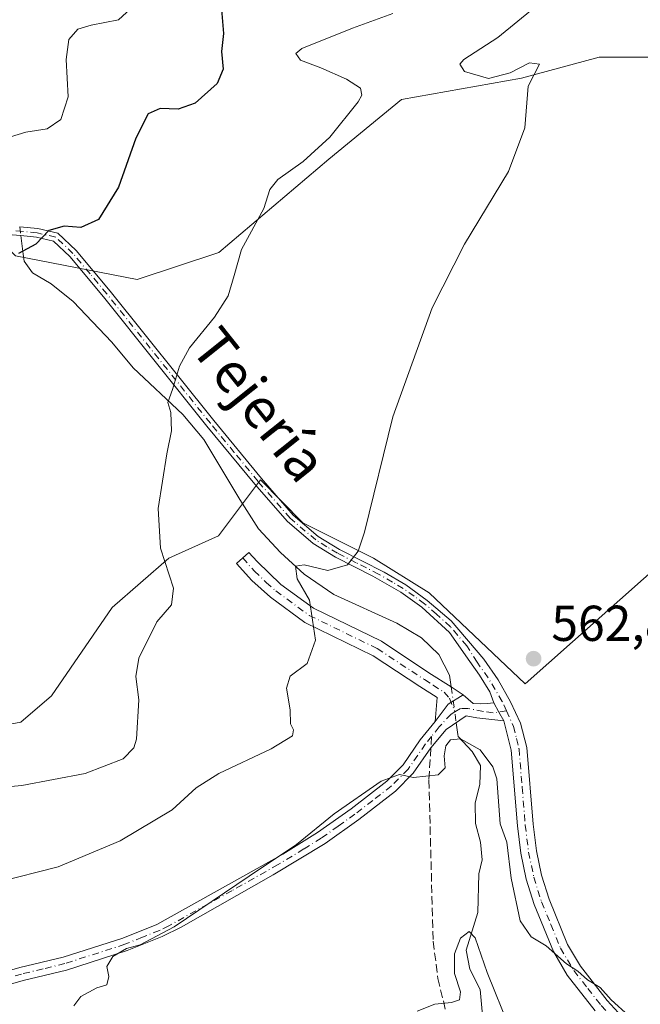
# Model space of a CAD drawing. Units: metres. Extents: x 631590 to 635053, y 4715800 to 4718179.
# Drawn here: x 633676 to 633800, y 4717827 to 4718022 of the extents above; entities that cross this region are included whole.
import ezdxf
from ezdxf.enums import TextEntityAlignment as Align

# ---------------------------------------------------------------- set-up
doc = ezdxf.new("R2010")
doc.units = ezdxf.units.M
doc.header["$MEASUREMENT"] = 0
doc.linetypes.add('DGN Style 3', pattern=[2.307223458686699, 1.648016756204785, -0.6592067024819142])
doc.linetypes.add('DGN Style 4', pattern=[2.6384748266838614, 1.318413404963828, -0.6592067024819142, 0.001648016756204785, -0.6592067024819142])
for name, color, linetype, lineweight in [('Arbolado forestal CxS', 92, 'Continuous', 0), ('Camino Cxs', 7, 'Continuous', 0), ('Camino eje', 30, 'DGN Style 4', 13), ('Corriente natural lineal', 142, 'Continuous', 13), ('Corriente natural lineal oculto', 9, 'DGN Style 4', 13), ('Cultivos herbáceos CxS', 92, 'Continuous', 0), ('Curva de nivel maestra', 30, 'Continuous', 30), ('Curva de nivel normal', 30, 'Continuous', 0), ('Matorral CxS', 135, 'Continuous', 0), ('Punto de cota en terreno', 7, 'Continuous', 0), ('Rótulo de punto de cota en terreno', 7, 'Continuous', 0), ('Senda', 7, 'DGN Style 3', 0), ('Senda no paivmentada conexión', 7, 'DGN Style 3', 0), ('Texto cartográfico', 7, 'Continuous', 0)]:
    doc.layers.add(name, color=color, linetype=linetype, lineweight=lineweight)
doc.styles.add('Style-Arial', font='txt')

# ---------------------------------------------------------------- blocks, each defined once
blk = doc.blocks.new('*U15')
at = {"layer": 'Cultivos herbáceos CxS', "color": 92, "linetype": 'Continuous', "lineweight": 0}
for points in [[(633809.7664999999, 4717919.4757, 559.8583999999975), (633776.8383, 4717890.2817, 562.4233999999997), (633757.7474999997, 4717908.3935, 563.4899000000005), (633746.6442999998, 4717915.266899999, 564.6554999999935), (633732.6174999997, 4717922.281300001, 566.4891000000061), (633724.1749, 4717930.8301, 567.5412999999971), (633715.8696999997, 4717919.6917, 568.3928000000016), (633705.9650999998, 4717915.267300001, 569.7517999999982), (633694.7429000001, 4717905.4485, 572.2001000000018), (633682.6535, 4717887.922499999, 574.1125999999931), (633676.5623000005, 4717882.699899999, 574.1923999999999), (633657.8552999999, 4717879.217900001, 574.5130999999965)], [(633675.5231, 4717975.374100001, 575.1777000000002), (633699.6539000003, 4717970.674900001, 572.9281000000046), (633715.9524999997, 4717976.025900001, 570.9192000000039), (633737.7748999996, 4717994.5537, 569.8139999999985), (633752.2569000004, 4718006.4431, 567.8460999999952), (633776.1031, 4718010.6511, 564.5402000000031), (633791.5330999997, 4718014.858899999, 562.7571000000025), (633813.9763000002, 4718014.858899999, 561.5396999999939)]]:
    blk.add_polyline3d(points, dxfattribs=at)
blk = doc.blocks.new('5PATER')
at = {"layer": 'Punto de cota en terreno', "linetype": 'Continuous', "lineweight": 0}
h = blk.add_hatch(color=51, dxfattribs=at)
edge = h.paths.add_edge_path()
edge.add_ellipse((0, 0), major_axis=(-0.1095731443231308, -0.1110710700762829), ratio=0.9994222409660322, start_angle=0, end_angle=360)

msp = doc.modelspace()

# ---------------------------------------------------------------- linework, layer by layer
at = {"layer": 'Arbolado forestal CxS', "color": 92, "linetype": 'Continuous', "lineweight": 0}
for points in [[(633813.9763000002, 4718014.858899999, 561.5396999999939), (633791.5330999997, 4718014.858899999, 562.7571000000025), (633776.1031, 4718010.6511, 564.5402000000031), (633752.2569000004, 4718006.4431, 567.8460999999952), (633737.7748999996, 4717994.5537, 569.8139999999985), (633715.9524999997, 4717976.025900001, 570.9192000000039), (633699.6539000003, 4717970.674900001, 572.9281000000046), (633675.5231, 4717975.374100001, 575.1777000000002), (633653.8772999998, 4717997.594900001, 579.1438999999956), (633631.3189000003, 4718020.949100001, 581.5286000000051), (633623.4880999997, 4718029.217900001, 584.3390999999974), (633618.7023, 4718036.616900001, 585.4236999999994), (633592.1640999997, 4718046.626900001, 592.6100000000006), (633550.8340999996, 4718054.0261, 602.3283999999985), (633538.6463000001, 4718059.919299999, 604.2458000000044), (633524.7304999996, 4718066.6483, 606.4162000000069), (633523.8485000003, 4718066.556500001, 606.6435999999958), (633491.2313000001, 4718063.166300001, 611.8359000000055), (633458.1420999998, 4718054.6887, 613.6120999999986)], [(633675.5231, 4717975.374100001, 575.1777000000002), (633699.6539000003, 4717970.674900001, 572.9281000000046), (633715.9524999997, 4717976.025900001, 570.9192000000039), (633737.7748999996, 4717994.5537, 569.8139999999985), (633752.2569000004, 4718006.4431, 567.8460999999952), (633776.1031, 4718010.6511, 564.5402000000031), (633791.5330999997, 4718014.858899999, 562.7571000000025), (633813.9763000002, 4718014.858899999, 561.5396999999939), (633843.4331, 4718013.456700001, 558.3595000000059), (633858.8635, 4718021.872500001, 557.25)]]:
    msp.add_polyline3d(points, dxfattribs=at)
at = {"layer": 'Camino Cxs', "color": 7, "linetype": 'Continuous', "lineweight": 0, "extrusion": (-0.1330100854192943, 0.0569407632350964, 0.9894776736536085), "elevation": 184898.6121576326, "flags": 128}
msp.add_lwpolyline([(-4586583.211881462, -1260609.269375171), (-4586587.41493123, -1260608.240938597), (-4586590.3195769, -1260606.177153914)], dxfattribs=at)
msp.add_lwpolyline([(-4586583.211881462, -1260609.269375171), (-4586587.41493123, -1260608.240938597), (-4586590.3195769, -1260606.177153914)], dxfattribs=at)
at = {"layer": 'Camino Cxs', "color": 7, "linetype": 'Continuous', "lineweight": 0, "extrusion": (-0.08278351052321745, -0.109950538693938, 0.9904836038150078), "elevation": -570643.4942285346, "flags": 128}
msp.add_lwpolyline([(-2331459.576103228, 4110813.598021137), (-2331456.973657939, 4110813.402570666), (-2331455.700311622, 4110814.277970514), (-2331454.749095392, 4110815.093663143), (-2331453.739401112, 4110815.953598928)], dxfattribs=at)
at = {"layer": 'Camino Cxs', "color": 7, "linetype": 'Continuous', "lineweight": 0, "extrusion": (-0.5502186092812444, -0.3060446532765402, 0.7769145076528405), "elevation": -1792159.859421663, "flags": 128}
msp.add_lwpolyline([(-3814935.751299627, 2212362.220044133), (-3814933.694563952, 2212362.216867545), (-3814931.705370589, 2212362.264992871)], dxfattribs=at)
msp.add_lwpolyline([(-3814935.751299627, 2212362.220044133), (-3814933.694563952, 2212362.216867545), (-3814931.705370589, 2212362.264992871)], dxfattribs=at)
at = {"layer": 'Camino Cxs', "color": 7, "linetype": 'Continuous', "lineweight": 0}
for points in [[(633676.3201000001, 4717981.130100001, 576.4590999999928), (633679.9200999998, 4717980.770099999, 576.367499999993), (633683.9200999998, 4717979.870100001, 575.6849999999977), (633687.5500999996, 4717976.4301, 574.4109000000026), (633694.3300999999, 4717968.3201, 572.7488000000012), (633714.9101, 4717942.610099999, 568.8267000000051), (633724.4001000002, 4717931.0701, 567.3996999999945), (633730.7001, 4717923.8301, 566.4636000000028), (633735.7001, 4717919.590100001, 565.760500000004), (633739.9401000004, 4717917.0001, 565.2160000000003), (633748.8101000005, 4717912.5001, 564.1147000000057), (633753.0800999999, 4717909.950099999, 563.6695999999939), (633757.3701, 4717906.880100001, 563.300700000007), (633762.1300999997, 4717902.780099999, 562.9330000000045), (633768.6401000004, 4717895.210100001, 562.4660000000003), (633771.4600999998, 4717891.0801, 562.232799999998), (633773.9200999998, 4717886.720100001, 562.0378000000055), (633775.9001000002, 4717882.440099999, 561.9992000000057), (633777.1601, 4717877.630100001, 561.9600999999967), (633778.4101, 4717862.390100001, 561.3579000000027), (633779.0500999996, 4717857.120100001, 560.9863000000041), (633780.0701000001, 4717852.2401, 560.7097000000067), (633781.5701000001, 4717847.470100001, 560.3433999999979), (633785.2701000003, 4717838.470100001, 560.0681000000042), (633787.8101000005, 4717834.170100001, 559.9536999999982), (633793.1501000002, 4717827.360099999, 559.8874999999971), (633807.0100999996, 4717812.270099999, 560.0138000000006)], [(633676.3201000001, 4717981.130100001, 576.4590999999928), (633679.9200999998, 4717980.770099999, 576.367499999993), (633683.9200999998, 4717979.870100001, 575.6849999999977), (633687.5500999996, 4717976.4301, 574.4109000000026), (633694.3300999999, 4717968.3201, 572.7488000000012), (633714.9101, 4717942.610099999, 568.8267000000051), (633724.4001000002, 4717931.0701, 567.3996999999945), (633730.7001, 4717923.8301, 566.4636000000028), (633735.7001, 4717919.590100001, 565.760500000004), (633739.9401000004, 4717917.0001, 565.2160000000003), (633748.8101000005, 4717912.5001, 564.1147000000057), (633753.0800999999, 4717909.950099999, 563.6695999999939), (633757.3701, 4717906.880100001, 563.300700000007), (633762.1300999997, 4717902.780099999, 562.9330000000045), (633768.6401000004, 4717895.210100001, 562.4660000000003), (633771.4600999998, 4717891.0801, 562.232799999998), (633773.9200999998, 4717886.720100001, 562.0378000000055), (633775.9001000002, 4717882.440099999, 561.9992000000057), (633777.1601, 4717877.630100001, 561.9600999999967), (633778.4101, 4717862.390100001, 561.3579000000027), (633779.0500999996, 4717857.120100001, 560.9863000000041), (633780.0701000001, 4717852.2401, 560.7097000000067), (633781.5701000001, 4717847.470100001, 560.3433999999979), (633785.2701000003, 4717838.470100001, 560.0681000000042), (633787.8101000005, 4717834.170100001, 559.9536999999982), (633793.1501000002, 4717827.360099999, 559.8874999999971), (633807.0100999996, 4717812.270099999, 560.0138000000006)], [(633790.7600999996, 4717825.3301, 559.5647000000026), (633785.2100999998, 4717832.4001, 559.7360000000045), (633782.4501, 4717837.0701, 559.8647000000057), (633778.6201, 4717846.4001, 560.2409999999945), (633777.0301000001, 4717851.450099999, 560.3162000000011), (633775.9501, 4717856.610099999, 560.1919000000053), (633775.2901, 4717862.0701, 560.6628000000055), (633774.0500999996, 4717877.100099999, 561.6091000000015), (633772.5834999997, 4717882.964500001, 561.7942999999941), (633771.5839000001, 4717884.684699999, 561.7639999999956), (633770.5862999996, 4717886.483300001, 561.7660000000033), (633769.7801000001, 4717888.681700001, 561.890400000004), (633767.7282999996, 4717891.9793, 562.1554000000033), (633765.8066999996, 4717894.756100001, 562.3488000000071), (633761.7801000001, 4717900.4901, 562.775999999998), (633756.3000999996, 4717905.5101, 563.2326999999932), (633752.1300999997, 4717908.5001, 563.6827000000048), (633746.5701000001, 4717911.690099999, 564.2216999999946), (633739.0900999998, 4717915.4801, 565.0972000000038), (633734.6801000005, 4717918.1801, 565.7920000000013), (633729.4801000003, 4717922.590100001, 566.5414000000019), (633723.0800999999, 4717929.950099999, 567.5167999999976), (633713.5601000005, 4717941.520099999, 568.9888000000064), (633692.9901000002, 4717967.220100001, 572.4694000000018), (633686.2801000001, 4717975.2401, 574.1315999999933), (633683.0701000001, 4717978.280099999, 574.8983000000007), (633679.6401000004, 4717979.050100001, 575.5111000000034), (633676.5500999996, 4717979.360099999, 575.7795000000042), (633674.8300999999, 4717979.530099999, 575.7066000000051)], [(633770.5862999996, 4717886.483300001, 561.7660000000033), (633769.7801000001, 4717888.681700001, 561.890400000004), (633767.7282999996, 4717891.9793, 562.1554000000033), (633765.8066999996, 4717894.756100001, 562.3488000000071), (633761.7801000001, 4717900.4901, 562.775999999998), (633756.3000999996, 4717905.5101, 563.2326999999932), (633752.1300999997, 4717908.5001, 563.6827000000048), (633746.5701000001, 4717911.690099999, 564.2216999999946), (633739.0900999998, 4717915.4801, 565.0972000000038), (633734.6801000005, 4717918.1801, 565.7920000000013), (633729.4801000003, 4717922.590100001, 566.5414000000019), (633723.0800999999, 4717929.950099999, 567.5167999999976), (633713.5601000005, 4717941.520099999, 568.9888000000064), (633692.9901000002, 4717967.220100001, 572.4694000000018), (633686.2801000001, 4717975.2401, 574.1315999999933), (633683.0701000001, 4717978.280099999, 574.8983000000007), (633679.6401000004, 4717979.050100001, 575.5111000000034), (633676.5500999996, 4717979.360099999, 575.7795000000042), (633674.8300999999, 4717979.530099999, 575.7066000000051)], [(633758.9101, 4717882.800100001, 560.994399999996), (633759.3201000001, 4717887.540100001, 561.3846000000049), (633755.9001000002, 4717889.7401, 561.8366999999998), (633746.6101000002, 4717895.870100001, 563.459600000002), (633733.0301000001, 4717902.4801, 565.1171999999933), (633726.1901000004, 4717907.4901, 566.3525999999983), (633722.4501, 4717910.8301, 567.0717000000004), (633719.4301000005, 4717914.200099999, 567.4437999999936), (633721.8901000004, 4717916.4001, 567.3513999999996), (633723.5100999996, 4717914.590100001, 567.0084000000061), (633728.2701000003, 4717910.0601, 566.0084999999963), (633734.7401000002, 4717905.3201, 564.7712000000029), (633748.2500999998, 4717898.7401, 563.2075000000041), (633757.7001, 4717892.5001, 561.797200000001), (633762.1300999997, 4717889.6601, 561.5338000000047), (633764.5201000003, 4717888.130100001, 561.4418000000006)], [(633669.1801000005, 4717831.8301, 561.1101999999955), (633676.3400999998, 4717833.890100001, 561.3016000000061), (633684.9501, 4717835.950099999, 561.0138000000006), (633696.8000999996, 4717839.7601, 560.452099999995), (633703.5800999999, 4717842.4801, 560.3365000000049), (633728.6501000002, 4717856.4101, 559.9949999999953), (633735.5701000001, 4717860.7301, 559.8041999999987), (633742.2001, 4717865.440099999, 559.6984999999986), (633749.3300999999, 4717870.9301, 560.0476999999955), (633752.5401, 4717874.200099999, 560.4587999999932), (633755.9801000003, 4717879.130100001, 560.9204999999929), (633758.9101, 4717882.800100001, 560.994399999996), (633761.4996999997, 4717886.263499999, 561.1432000000059), (633764.5201000003, 4717888.130100001, 561.4418000000006), (633766.4826999997, 4717886.4101, 561.4149000000034), (633768.0214999998, 4717886.3369, 561.5351999999984), (633769.2673000004, 4717886.4101, 561.6483000000007), (633770.5862999996, 4717886.483300001, 561.7660000000033), (633771.5839000001, 4717884.684699999, 561.7639999999956), (633772.5834999997, 4717882.964500001, 561.7942999999941), (633767.2154999999, 4717883.552300001, 561.2277000000031), (633765.0903000003, 4717883.9187, 561.0892000000022), (633761.1333, 4717881.2073, 560.5979999999981), (633758.0900999998, 4717877.550100001, 560.459400000007), (633754.5701000001, 4717872.5101, 560.0163999999932), (633751.0800999999, 4717868.960100001, 559.5182999999961), (633743.7701000003, 4717863.3201, 559.1778999999951), (633737.0301000001, 4717858.540100001, 559.4103999999934), (633726.7301000003, 4717852.300100001, 559.5522000000057), (633708.4200999998, 4717841.940099999, 559.748900000006), (633704.6501000002, 4717840.0801, 559.8317999999999), (633697.6901000004, 4717837.280099999, 559.8913999999932), (633685.6601, 4717833.4101, 560.7170999999944), (633677.0100999996, 4717831.350099999, 561.0337000000001), (633669.8400999998, 4717829.280099999, 560.9609999999957)], [(633669.1801000005, 4717831.8301, 561.1101999999955), (633676.3400999998, 4717833.890100001, 561.3016000000061), (633684.9501, 4717835.950099999, 561.0138000000006), (633696.8000999996, 4717839.7601, 560.452099999995), (633703.5800999999, 4717842.4801, 560.3365000000049), (633728.6501000002, 4717856.4101, 559.9949999999953), (633735.5701000001, 4717860.7301, 559.8041999999987), (633742.2001, 4717865.440099999, 559.6984999999986), (633749.3300999999, 4717870.9301, 560.0476999999955), (633752.5401, 4717874.200099999, 560.4587999999932), (633755.9801000003, 4717879.130100001, 560.9204999999929), (633758.9101, 4717882.800100001, 560.994399999996)], [(633772.5834999997, 4717882.964500001, 561.7942999999941), (633767.2154999999, 4717883.552300001, 561.2277000000031), (633765.0903000003, 4717883.9187, 561.0892000000022), (633761.1333, 4717881.2073, 560.5979999999981), (633758.0900999998, 4717877.550100001, 560.459400000007), (633754.5701000001, 4717872.5101, 560.0163999999932), (633751.0800999999, 4717868.960100001, 559.5182999999961), (633743.7701000003, 4717863.3201, 559.1778999999951), (633737.0301000001, 4717858.540100001, 559.4103999999934), (633726.7301000003, 4717852.300100001, 559.5522000000057), (633708.4200999998, 4717841.940099999, 559.748900000006), (633704.6501000002, 4717840.0801, 559.8317999999999), (633697.6901000004, 4717837.280099999, 559.8913999999932), (633685.6601, 4717833.4101, 560.7170999999944), (633677.0100999996, 4717831.350099999, 561.0337000000001), (633669.8400999998, 4717829.280099999, 560.9609999999957)], [(633790.7600999996, 4717825.3301, 559.5647000000026), (633785.2100999998, 4717832.4001, 559.7360000000045), (633782.4501, 4717837.0701, 559.8647000000057), (633778.6201, 4717846.4001, 560.2409999999945), (633777.0301000001, 4717851.450099999, 560.3162000000011), (633775.9501, 4717856.610099999, 560.1919000000053), (633775.2901, 4717862.0701, 560.6628000000055), (633774.0500999996, 4717877.100099999, 561.6091000000015), (633772.5834999997, 4717882.964500001, 561.7942999999941)]]:
    msp.add_polyline3d(points, dxfattribs=at)
msp.add_polyline3d([(633764.5201000003, 4717888.130100001, 561.4418000000006), (633761.4996999997, 4717886.263499999, 561.1432000000059), (633758.9101, 4717882.800100001, 560.994399999996), (633759.3201000001, 4717887.540100001, 561.3846000000049), (633755.9001000002, 4717889.7401, 561.8366999999998), (633746.6101000002, 4717895.870100001, 563.459600000002), (633733.0301000001, 4717902.4801, 565.1171999999933), (633726.1901000004, 4717907.4901, 566.3525999999983), (633722.4501, 4717910.8301, 567.0717000000004), (633719.4301000005, 4717914.200099999, 567.4437999999936), (633721.8901000004, 4717916.4001, 567.3513999999996), (633723.5100999996, 4717914.590100001, 567.0084000000061), (633728.2701000003, 4717910.0601, 566.0084999999963), (633734.7401000002, 4717905.3201, 564.7712000000029), (633748.2500999998, 4717898.7401, 563.2075000000041), (633757.7001, 4717892.5001, 561.797200000001), (633762.1300999997, 4717889.6601, 561.5338000000047)], close=True, dxfattribs=at)
at = {"layer": 'Camino eje', "color": 30, "linetype": 'DGN Style 4', "lineweight": 13}
for points in [[(633773.1041000001, 4717884.9235, 561.9085999999952), (633772.2717000004, 4717886.776500001, 561.922200000001), (633769.4870999996, 4717891.4663, 562.176099999997), (633767.2600999996, 4717894.5801, 562.3772000000026), (633765.2100999998, 4717897.850099999, 562.6298999999999), (633761.9550999999, 4717901.6351, 562.8622999999934), (633759.2150999998, 4717904.145099999, 563.0497000000032), (633756.8350999998, 4717906.1951, 563.2712999999932), (633754.7500999998, 4717907.690099999, 563.5041000000056), (633752.6051000003, 4717909.225099999, 563.6784999999945), (633750.4700999996, 4717910.5001, 563.8720999999932), (633747.6901000004, 4717912.095100001, 564.184699999998), (633743.2550999997, 4717914.345100001, 564.6772999999957), (633739.5151000004, 4717916.2401, 565.1600000000036), (633737.3951000003, 4717917.5351, 565.5204999999987), (633735.1901000004, 4717918.8851, 565.7783000000054), (633730.0900999998, 4717923.210100001, 566.505999999994), (633723.7401000002, 4717930.5101, 567.4615000000049), (633718.9801000003, 4717936.295100001, 568.178899999999), (633714.2351000002, 4717942.065099999, 568.9046999999991), (633693.6601, 4717967.770099999, 572.5611999999965), (633690.3051000005, 4717971.780099999, 573.5975999999937), (633686.9151, 4717975.835100001, 574.2556999999942), (633683.4951, 4717979.075099999, 575.2976000000053), (633679.7801000001, 4717979.9101, 575.939400000003), (633676.4351000005, 4717980.245100001, 576.1296000000002), (633675.5751, 4717980.3301, 576.0225999999967)], [(633720.6601, 4717915.300100001, 567.4008000000031), (633722.9801000003, 4717912.710100001, 566.9799000000058), (633725.3601000002, 4717910.4451, 566.5722999999998), (633727.2301000003, 4717908.7751, 566.1833000000044), (633733.8850999996, 4717903.9001, 564.9587999999932), (633747.4301000005, 4717897.3051, 563.2692999999999), (633756.8000999996, 4717891.120100001, 561.7899999999936), (633758.5100999996, 4717890.020099999, 561.6294999999955), (633760.7251000004, 4717888.600099999, 561.430600000007), (633761.7927000001, 4717887.435900001, 561.2268999999942), (633762.8576999997, 4717884.7303, 560.9804000000004)], [(633762.8576999997, 4717884.7303, 560.9804000000004), (633762.0859000003, 4717884.2851, 560.9377999999997), (633759.7251000004, 4717881.710100001, 560.8006000000023), (633758.2367000004, 4717879.845699999, 560.6993999999977)], [(633773.1041000001, 4717884.9235, 561.9085999999952), (633770.4397, 4717884.504899999, 561.636799999993), (633768.5345000002, 4717884.797900001, 561.4619999999995), (633765.4567, 4717885.384099999, 561.2446000000054), (633763.9911000002, 4717885.384099999, 561.1272999999928), (633762.8576999997, 4717884.7303, 560.9804000000004)], [(633773.1041000001, 4717884.9235, 561.9085999999952), (633774.5050999997, 4717881.8051, 561.8772000000026), (633775.1350999996, 4717879.4001, 561.8307999999961), (633775.6051000003, 4717877.3651, 561.7942999999941), (633776.2301000003, 4717869.745100001, 561.4452000000019), (633776.8501000004, 4717862.2301, 561.0102999999945), (633777.5000999998, 4717856.8651, 560.693299999999), (633778.5500999996, 4717851.845100001, 560.5605999999971), (633780.0950999996, 4717846.9351, 560.2909000000072), (633781.9451000001, 4717842.4351, 560.0627999999997), (633783.8601000002, 4717837.770099999, 559.960500000001), (633786.5100999996, 4717833.2851, 559.8341999999975), (633789.2851, 4717829.7501, 559.8046000000032), (633791.9550999999, 4717826.345100001, 559.7186999999976), (633805.8951000003, 4717811.165100001, 559.7862000000023), (633812.8901000004, 4717804.6601, 559.8739999999962), (633817.2050999999, 4717801.7301, 559.8647000000057), (633821.2200999996, 4717799.550100001, 559.9805000000051), (633826.4151, 4717796.815099999, 560.0353000000032), (633828.4676999999, 4717795.835700001, 560.0654000000068)], [(633758.2367000004, 4717879.845699999, 560.6993999999977), (633757.0351, 4717878.340100001, 560.7045999999973), (633753.5551000005, 4717873.3551, 560.2179999999935), (633750.2050999999, 4717869.9451, 559.7715999999928), (633746.5500999996, 4717867.1251, 559.4366000000009), (633742.9851000002, 4717864.380100001, 559.429999999993), (633739.6700999998, 4717862.0251, 559.4508999999962), (633736.3000999996, 4717859.6351, 559.6018999999942), (633732.8400999998, 4717857.475099999, 559.7048000000068), (633727.6901000004, 4717854.3551, 559.7777999999962), (633718.5351, 4717849.175100001, 559.8951999999991), (633706.0000999998, 4717842.210100001, 560.046100000007), (633704.1151000002, 4717841.280099999, 560.0825999999943), (633700.7251000004, 4717839.920100001, 560.1558999999979), (633697.2451, 4717838.520099999, 560.1530999999959), (633685.3051000005, 4717834.6801, 560.8640000000014), (633680.9801000003, 4717833.6501, 561.0763000000006), (633676.6750999996, 4717832.620100001, 561.1291999999958), (633673.0950999996, 4717831.590100001, 561.0800000000017), (633669.5100999996, 4717830.5551, 561.0344000000041), (633663.2451, 4717829.1351, 560.8991999999998), (633660.5251000002, 4717828.9001, 560.8291999999929), (633657.3701, 4717828.6251, 560.7534000000014)]]:
    msp.add_polyline3d(points, dxfattribs=at)
at = {"layer": 'Corriente natural lineal', "color": 142, "linetype": 'Continuous', "lineweight": 13}
for points in [[(633676.5506999996, 4717979.359999999, 575.1445999999996), (633677.0201000003, 4717975.710100001, 574.9809999999999), (633677.2100999998, 4717974.280099999, 574.8430999999982), (633678.8701, 4717971.960100001, 574.4278999999951), (633682.5701000001, 4717969.8101, 573.6873999999953), (633686.9600999998, 4717966.2501, 573.1009000000049), (633694.6700999998, 4717958.210100001, 572.1033000000025), (633698.9001000002, 4717953.100099999, 571.1306000000042), (633708.7500999998, 4717943.800100001, 569.7862000000023), (633712.9101, 4717938.870100001, 569.2241000000067), (633720.1101000002, 4717926.9001, 568.014599999995), (633723.8300999999, 4717921.120100001, 567.2400999999954), (633728.1801000005, 4717916.4001, 566.4640999999974), (633732.8901000004, 4717912.0701, 565.4190999999992), (633738.7901, 4717908.050100001, 564.3426000000036), (633751.3300999999, 4717902.370100001, 563.0663999999961), (633756.2200999996, 4717899.460100001, 562.7016000000004), (633759.6401000004, 4717896.130100001, 562.3479999999981), (633761.8101000005, 4717891.9801, 561.9437000000034), (633762.0000999998, 4717890.600099999, 561.7761000000028), (633762.1300999997, 4717889.6601, 561.6552999999985)], [(633763.1118999999, 4717882.562999999, 560.9438999999984), (633763.4401000004, 4717880.190099999, 560.6462000000029), (633763.4901000002, 4717879.840100001, 560.5987000000023), (633766.3000999996, 4717876.870100001, 559.9281000000046), (633767.9401000004, 4717874.0701, 559.2277999999933), (633767.8201000001, 4717870.280099999, 558.673299999995), (633766.8800999997, 4717866.610099999, 558.4455000000017), (633766.9801000003, 4717862.5001, 557.9775999999983), (633767.9801000003, 4717858.800100001, 557.6840999999986), (633768.2701000003, 4717855.340100001, 557.3834000000061), (633767.6501000002, 4717852.520099999, 556.9805999999953), (633767.4001000002, 4717844.840100001, 555.8944999999949), (633765.1101000002, 4717837.350099999, 554.9986000000063), (633765.8601000002, 4717833.590100001, 554.6802000000025), (633767.8901000004, 4717829.540100001, 554.5011999999988), (633768.3300999999, 4717824.420100001, 554.2467999999935)]]:
    msp.add_polyline3d(points, dxfattribs=at)
at = {"layer": 'Corriente natural lineal oculto', "color": 9, "linetype": 'DGN Style 4', "lineweight": 13, "extrusion": (-0.0001143720361674286, 0.0008893481097484394, 0.9999995979894077), "elevation": 4698.595517058818, "flags": 128}
msp.add_lwpolyline([(633676.3847357504, 4717978.816932551), (633676.6123359317, 4717977.047131851)], dxfattribs=at)
at = {"layer": 'Corriente natural lineal oculto', "color": 9, "linetype": 'DGN Style 4', "lineweight": 13, "extrusion": (0.01353978925581945, -0.09787455522421892, 0.9951066503378265), "elevation": -452621.4394751283, "flags": 128}
msp.add_lwpolyline([(1274290.910081965, 4564148.782291611), (1274290.910081965, 4564141.582371498)], dxfattribs=at)
at = {"layer": 'Cultivos herbáceos CxS', "color": 92, "linetype": 'Continuous', "lineweight": 0}
for points in [[(633675.5231, 4717975.374100001, 575.1777000000002), (633699.6539000003, 4717970.674900001, 572.9281000000046), (633715.9524999997, 4717976.025900001, 570.9192000000039), (633737.7748999996, 4717994.5537, 569.8139999999985), (633752.2569000004, 4718006.4431, 567.8460999999952), (633776.1031, 4718010.6511, 564.5402000000031), (633791.5330999997, 4718014.858899999, 562.7571000000025), (633813.9763000002, 4718014.858899999, 561.5396999999939), (633843.4331, 4718013.456700001, 558.3595000000059), (633858.8635, 4718021.872500001, 557.25)], [(633508.0255000005, 4717972.321699999, 590.9017000000022), (633503.8882999998, 4717963.1897, 589.5632999999943), (633506.7899000002, 4717948.441299999, 586.0532999999997), (633520.8129000004, 4717933.903100001, 582.258799999996), (633523.4228999997, 4717928.681299999, 581.0328000000009), (633537.7795000002, 4717916.059699999, 579.0402999999933), (633550.3964999998, 4717909.531500001, 577.9616999999998), (633556.6151000002, 4717907.9759, 577.526199999993), (633569.5383000001, 4717904.7433, 576.4253999999928), (633600.2528999997, 4717894.503699999, 574.4471999999951), (633627.4008999999, 4717884.441099999, 573.781799999997), (633646.1080999998, 4717878.7829, 574.2397999999957), (633657.8552999999, 4717879.217900001, 574.5130999999965), (633676.5623000005, 4717882.699899999, 574.1923999999999), (633682.6535, 4717887.922499999, 574.1125999999931), (633694.7429000001, 4717905.4485, 572.2001000000018), (633705.9650999998, 4717915.267300001, 569.7517999999982), (633715.8696999997, 4717919.6917, 568.3928000000016), (633724.1749, 4717930.8301, 567.5412999999971), (633732.6174999997, 4717922.281300001, 566.4891000000061), (633746.6442999998, 4717915.266899999, 564.6554999999935), (633757.7474999997, 4717908.3935, 563.4899000000005), (633776.8383, 4717890.2817, 562.4233999999997), (633809.7664999999, 4717919.4757, 559.8583999999975)]]:
    msp.add_polyline3d(points, dxfattribs=at)
at = {"layer": 'Curva de nivel maestra', "color": 30, "linetype": 'Continuous', "lineweight": 30, "elevation": 575, "flags": 128}
msp.add_lwpolyline([(633716.4500000002, 4718024.280099999), (633716.8399999999, 4718019.530099999), (633716.4699999997, 4718015.950099999), (633716.7599999999, 4718012.420100001), (633715.5800000001, 4718009.5701), (633711.2400000002, 4718005.700099999), (633707.8399999999, 4718004.520099999), (633704.2400000002, 4718004.620100001), (633701.8399999999, 4718003.540100001), (633699.4500000002, 4717998.7601), (633695.9400000004, 4717989.020099999), (633691.9900000002, 4717982.590100001), (633688.4699999997, 4717980.960100001), (633685.1900000004, 4717981.220100001), (633682.0899999999, 4717980.4101), (633679.54, 4717977.6501), (633676.1100000005, 4717975.8101)], dxfattribs=at)
at = {"layer": 'Curva de nivel normal', "color": 30, "linetype": 'Continuous', "lineweight": 0, "flags": 128}
for points, elevation in [([(633672.0599999997, 4717998.2601), (633677.5700000003, 4717999.9301), (633681.8099999997, 4718000.610099999), (633684.5199999996, 4718002.460100001), (633685.9800000006, 4718006.9801), (633685.5599999997, 4718014.4001), (633686.0999999996, 4718018.340100001), (633687.8700000001, 4718020.370100001), (633690.54, 4718021.190099999), (633696, 4718022.2501), (633701.54, 4718027.4101)], 580), ([(633662.1600000003, 4717868.780099999), (633676.75, 4717870.0801), (633689.3300000001, 4717872.450099999), (633696.9000000004, 4717875.370100001), (633699.0499999998, 4717877.5701), (633699.5599999997, 4717879.3201), (633700.0099999999, 4717887.100099999), (633699.3899999997, 4717891.770099999), (633700.0300000003, 4717895.390100001), (633703.5999999996, 4717902.5801), (633706.5099999999, 4717906.020099999), (633706.9000000004, 4717909.290100001), (633704.3499999996, 4717917.2501), (633703.8799999999, 4717925.120100001), (633705.5499999998, 4717936.030099999), (633706.5, 4717940.550100001), (633706.3799999999, 4717944.2301), (633705.7999999998, 4717946.220100001), (633706.7400000002, 4717948.770099999), (633708.0899999999, 4717953.4301), (633710.0800000001, 4717957.0601), (633715.0800000001, 4717963.140100001), (633717.7599999999, 4717967.420100001), (633718.9900000002, 4717971.420100001), (633720.4299999997, 4717976.640100001), (633724.8799999999, 4717984.780099999), (633726.04, 4717988.5101), (633727.6200000001, 4717990.530099999), (633732.6799999997, 4717994.090100001), (633738, 4717998.940099999), (633743.6500000004, 4718005.9301), (633744.3799999999, 4718007.300100001), (633744.0700000003, 4718008.6501), (633741.29, 4718010.440099999), (633736.2000000002, 4718012.700099999), (633732.1399999997, 4718014.210100001), (633731.2100000001, 4718015.550100001), (633732.4000000004, 4718016.550100001), (633742.5, 4718020.5701), (633750.54, 4718023.4801)], 570), ([(633671.9299999997, 4717850.870100001), (633683.9800000006, 4717853.950099999), (633696.3300000001, 4717859.0701), (633706.6200000001, 4717865.220100001), (633711.4100000003, 4717869.610099999), (633715.9000000004, 4717872.4901), (633726.3200000003, 4717877.360099999), (633730.54, 4717879.940099999), (633730.7599999999, 4717881.130100001), (633730.1399999997, 4717882.370100001), (633730.1299999999, 4717885.1501), (633729.3799999999, 4717889.460100001), (633730.1299999999, 4717891.8101), (633733.4900000002, 4717894.3301), (633735.1600000003, 4717898.9901), (633733.9199999999, 4717906.920100001), (633731.5199999996, 4717911.170100001), (633731.1699999999, 4717913.6601), (633732.9100000003, 4717913.960100001), (633737.5800000001, 4717912.8101), (633741.4900000002, 4717913.960100001), (633743.6500000004, 4717916.630100001), (633744.9000000004, 4717920.4001), (633750.5199999996, 4717943.3201), (633758.3700000001, 4717964.9901), (633764.7400000002, 4717977.6501), (633773.5199999996, 4717992.090100001), (633776.7400000002, 4718000.7601), (633777.4199999999, 4718009.090100001), (633779.6600000003, 4718013.440099999), (633777.7000000002, 4718013.720100001), (633773.8700000001, 4718011.710100001), (633769.54, 4718010.620100001), (633764.7400000002, 4718011.970100001), (633763.8399999999, 4718013.460100001), (633764.6100000005, 4718014.4001), (633771.3899999997, 4718018.720100001), (633778.6500000004, 4718024.640100001)], 565), ([(633687.0599999997, 4717826.3101), (633688.4500000002, 4717828.1801), (633691.6699999999, 4717829.9001), (633693.6799999997, 4717830.460100001), (633694.04, 4717832.100099999), (633693.6600000003, 4717834.100099999), (633694.8600000005, 4717836.0801), (633697.5499999998, 4717837.670100001), (633700.3099999997, 4717838.4101), (633707.0700000003, 4717842.0101), (633721.9600000001, 4717852.0701), (633731.3899999997, 4717858.340100001), (633738.8700000001, 4717864.470100001), (633748.2100000001, 4717870.970100001), (633751.8700000001, 4717872.2601), (633754.6500000004, 4717871.700099999), (633759.5300000003, 4717872.190099999), (633760.9400000004, 4717873.610099999), (633760.75, 4717875.9801), (633761.04, 4717877.970100001), (633762, 4717879.1801), (633763.9800000006, 4717879.350099999), (633767.8499999996, 4717877.1601), (633770.4100000003, 4717873.8201), (633771.2000000002, 4717871.4301), (633771.8399999999, 4717862.4801), (633773.1900000004, 4717858.800100001), (633774.04, 4717851.640100001), (633775.8499999996, 4717843.1601), (633778, 4717839.9801), (633781.0199999996, 4717838.200099999), (633785.0800000001, 4717834.640100001), (633787.29, 4717833.190099999), (633789.2000000002, 4717831.4301), (633791.7300000006, 4717829.960100001), (633793.9199999999, 4717827.4801), (633797.4100000003, 4717824.3101)], 560.0000000000001), ([(633755.3399999999, 4717825.220100001), (633758.9000000004, 4717826.640100001), (633762.1900000004, 4717826.960100001), (633763.75, 4717827.4801), (633763.9699999997, 4717829.0801), (633762.7999999998, 4717832.700099999), (633762.7599999999, 4717836.6601), (633763.9800000006, 4717839.7501), (633765.6699999999, 4717841.040100001), (633766.8799999999, 4717839.840100001), (633769.25, 4717832.950099999), (633773.7199999997, 4717821.950099999)], 555)]:
    msp.add_lwpolyline(points, dxfattribs=dict(at, elevation=elevation))
at = {"layer": 'Matorral CxS', "color": 135, "linetype": 'Continuous', "lineweight": 0}
for points in [[(633508.0255000005, 4717972.321699999, 590.9017000000022), (633503.8882999998, 4717963.1897, 589.5632999999943), (633506.7899000002, 4717948.441299999, 586.0532999999997), (633520.8129000004, 4717933.903100001, 582.258799999996), (633523.4228999997, 4717928.681299999, 581.0328000000009), (633537.7795000002, 4717916.059699999, 579.0402999999933), (633550.3964999998, 4717909.531500001, 577.9616999999998), (633556.6151000002, 4717907.9759, 577.526199999993), (633569.5383000001, 4717904.7433, 576.4253999999928), (633600.2528999997, 4717894.503699999, 574.4471999999951), (633627.4008999999, 4717884.441099999, 573.781799999997), (633646.1080999998, 4717878.7829, 574.2397999999957), (633657.8552999999, 4717879.217900001, 574.5130999999965), (633676.5623000005, 4717882.699899999, 574.1923999999999), (633682.6535, 4717887.922499999, 574.1125999999931), (633694.7429000001, 4717905.4485, 572.2001000000018), (633705.9650999998, 4717915.267300001, 569.7517999999982), (633715.8696999997, 4717919.6917, 568.3928000000016), (633724.1749, 4717930.8301, 567.5412999999971), (633732.6174999997, 4717922.281300001, 566.4891000000061), (633746.6442999998, 4717915.266899999, 564.6554999999935), (633757.7474999997, 4717908.3935, 563.4899000000005), (633776.8383, 4717890.2817, 562.4233999999997), (633809.7664999999, 4717919.4757, 559.8583999999975)], [(633657.8552999999, 4717879.217900001, 574.5130999999965), (633676.5623000005, 4717882.699899999, 574.1923999999999), (633682.6535, 4717887.922499999, 574.1125999999931), (633694.7429000001, 4717905.4485, 572.2001000000018), (633705.9650999998, 4717915.267300001, 569.7517999999982), (633715.8696999997, 4717919.6917, 568.3928000000016), (633724.1749, 4717930.8301, 567.5412999999971), (633732.6174999997, 4717922.281300001, 566.4891000000061), (633746.6442999998, 4717915.266899999, 564.6554999999935), (633757.7474999997, 4717908.3935, 563.4899000000005), (633776.8383, 4717890.2817, 562.4233999999997), (633809.7664999999, 4717919.4757, 559.8583999999975)]]:
    msp.add_polyline3d(points, dxfattribs=at)
at = {"layer": 'Senda', "color": 7, "linetype": 'DGN Style 3', "lineweight": 0}
msp.add_polyline3d([(633758.0900999998, 4717877.550100001, 560.459400000007), (633757.6801000005, 4717871.130100001, 559.6931000000042), (633758.5401, 4717839.130100001, 555.4323000000004), (633759.4901000002, 4717831.7501, 555.0503000000026), (633761.8300999999, 4717821.950099999, 554.2048000000068)], dxfattribs=at)
at = {"layer": 'Senda no paivmentada conexión', "color": 7, "linetype": 'DGN Style 3', "lineweight": 0, "extrusion": (-0.006613542613464735, -0.103561039250478, 0.994601112106487), "elevation": -492222.2547378291, "flags": 128}
msp.add_lwpolyline([(331792.4153061071, 4723099.734339442), (331792.4153061071, 4723097.421576828)], dxfattribs=at)

# ---------------------------------------------------------------- block references
at = {"layer": 'Cultivos herbáceos CxS', "color": 92, "linetype": 'Continuous', "lineweight": 0}
msp.add_blockref('*U15', (0, 0), dxfattribs=at)
at = {"layer": 'Punto de cota en terreno', "color": 7, "linetype": 'Continuous', "lineweight": 0, "xscale": 10, "yscale": 10, "zscale": 10}
msp.add_blockref('5PATER', (633778.5099999999, 4717895.289999999, 562.8500000000058), dxfattribs=at)

# ---------------------------------------------------------------- texts
at = {"layer": 'Rótulo de punto de cota en terreno', "color": 7, "linetype": 'Continuous', "lineweight": 0, "style": 'Style-Arial'}
msp.add_text('562,85', height=7.000000000000002, dxfattribs=at).set_placement((633782.0378000002, 4717898.8178))
at = {"layer": 'Texto cartográfico', "color": 7, "linetype": 'Continuous', "lineweight": 0, "style": 'Style-Arial'}
msp.add_text('Tejería', height=8, rotation=308.540803856656, dxfattribs=at).set_placement((633724.0381046949, 4717945.796177167), align=Align.MIDDLE_CENTER)

doc.saveas('drawing.dxf')
